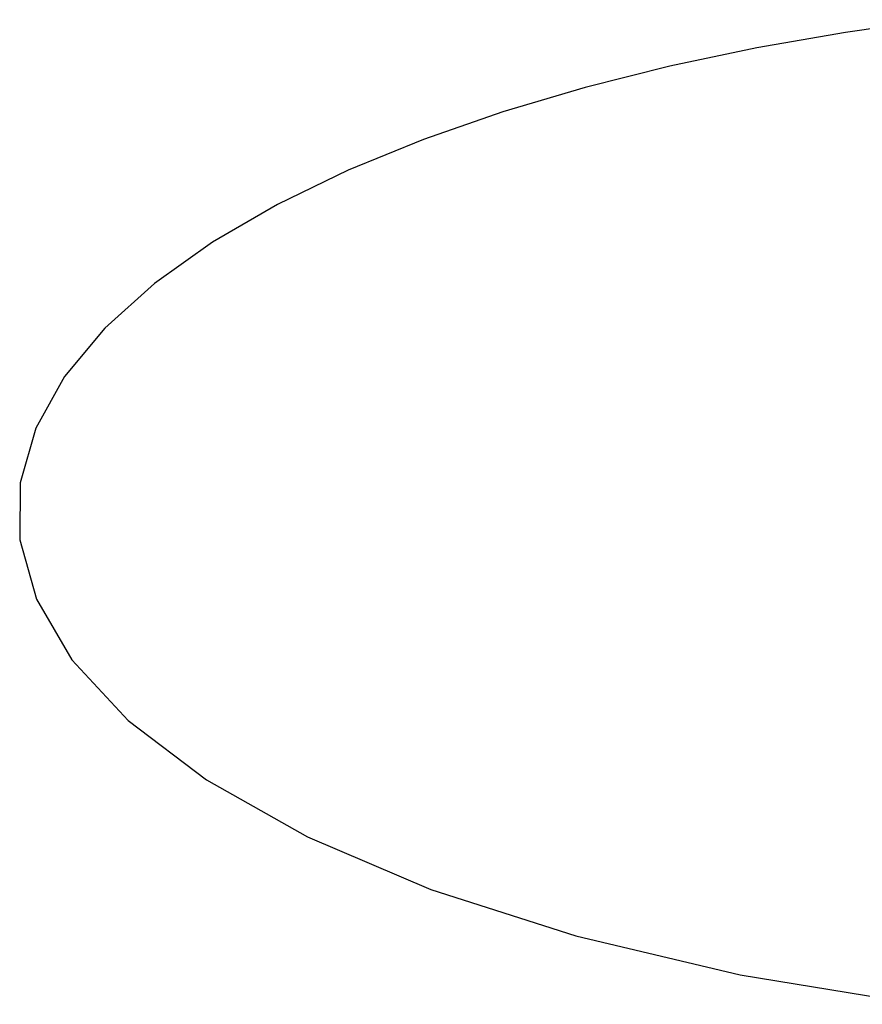
# Model space of a CAD drawing. Extents: x -5110 to 5109, y -3162 to 1072.
# Drawn here: x -5110 to -1841, y -3060 to 761 of the extents above; entities that cross this region are included whole.
import ezdxf

# ---------------------------------------------------------------- set-up
doc = ezdxf.new("R2010")
doc.units = 0
doc.layers.get('0').update_dxf_attribs({"linetype": 'CONTINUOUS'})

msp = doc.modelspace()

# ---------------------------------------------------------------- linework, layer by layer
for p, q in [((-1557.7, 761.2), (-1906.2, 711.9)), ((-1906.2, 711.9), (-2249.8, 651.9)), ((-2249.8, 651.9), (-2587.2, 580.8)), ((-2587.2, 580.8), (-2916.6, 498.1)), ((-2916.6, 498.1), (-3236.1, 403.6)), ((-3236.1, 403.6), (-3543.4, 296.7)), ((-3543.4, 296.7), (-3835.6, 177)), ((-3835.6, 177), (-4109.6, 44.1)), ((-4109.6, 44.1), (-4361.4, -102.3)), ((-4361.4, -102.3), (-4586.6, -262.4)), ((-4586.6, -262.4), (-4780, -436.2)), ((-4780, -436.2), (-4935.8, -623.5)), ((-4935.8, -623.5), (-5047.5, -823.7)), ((-5047.5, -823.7), (-5107.9, -1035.7)), ((-5107.9, -1035.7), (-5109.7, -1257.9)), ((-5109.7, -1257.9), (-5045.2, -1487.9)), ((-5045.2, -1487.9), (-4907.1, -1722.5)), ((-4907.1, -1722.5), (-4688.7, -1957.8)), ((-4688.7, -1957.8), (-4385.2, -2188.7)), ((-4385.2, -2188.7), (-3993.6, -2409.5)), ((-3993.6, -2409.5), (-3514.5, -2613.7)), ((-3514.5, -2613.7), (-2951.8, -2794.5)), ((-2951.8, -2794.5), (-2314.2, -2945.3)), ((-2314.2, -2945.3), (-1614.6, -3059.8))]:
    msp.add_line(p, q)

doc.saveas('drawing.dxf')
